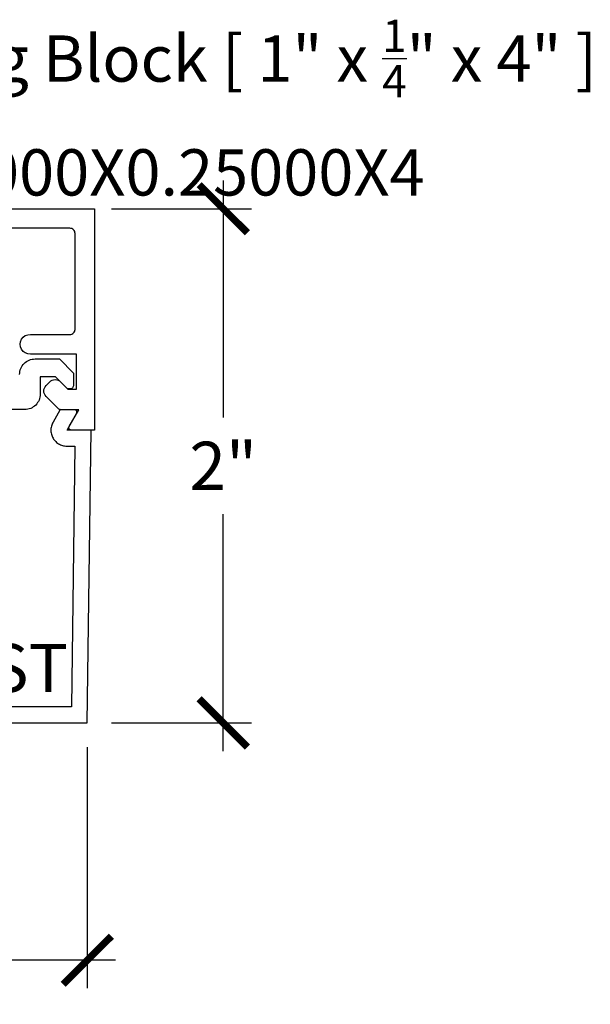
# Model space of a CAD drawing. Units: inches. Extents: x -40 to 68, y 0 to 550.
# Drawn here: x -26 to -24, y 536 to 540 of the extents above; entities that cross this region are included whole.
import ezdxf
from ezdxf import colors
from ezdxf.entities.mleader import LeaderData, LeaderLine
from ezdxf.math import Vec2, Vec3

# ---------------------------------------------------------------- set-up
doc = ezdxf.new("R2010")
doc.units = ezdxf.units.IN
doc.header["$LTSCALE"] = 0.5
doc.header["$MEASUREMENT"] = 0
doc.layers.add('Arcadia-Profile', color=6, linetype='Continuous')
doc.layers.add('Arcadia-Text', color=3, linetype='Continuous')
doc.styles.get("Standard").update_dxf_attribs({"font": 'ARIALN.TTF'})
doc.dimstyles.new('Arcadia-2', dxfattribs={"dimscale": 2, "dimtxt": 0.0938, "dimasz": 0.0938, "dimexe": 0.0546, "dimexo": 0.0469, "dimgap": 0.0469, "dimtad": 0, "dimtih": 1, "dimdec": 4, "dimzin": 3, "dimdsep": 46, "dimlunit": 4, "dimtxsty": 'Standard', "dimblk": 'ARCHTICK', "dimcen": 0.0469, "dimdle": 0.0546, "dimclrd": 256, "dimclre": 256, "dimclrt": 256, "dimadec": 0, "dimazin": 0, "dimtfac": 0.75, "dimtdec": 4, "dimtix": 1, "dimtmove": 2, "dimatfit": 3, "dimfxl": 1, "dimtolj": 1, "dimtzin": 3, "dimlwd": -3, "dimlwe": -3, "dimarcsym": 0})

# ---------------------------------------------------------------- blocks, each defined once
blk = doc.blocks.new('_ArchTick')
at = {"color": 0, "linetype": 'ByBlock', "lineweight": -3, "const_width": 0.15}
blk.add_lwpolyline([(-0.5, -0.5), (0.5, 0.5)], dxfattribs=at)
blk = doc.blocks.new('*D7')
at = {"lineweight": -3, "transparency": 16777216}
for p, q in [((-30.2171, 536.7044), (-30.2171, 535.7652)), ((-25.7937, 536.7038), (-25.7937, 535.7652)), ((-30.3263, 535.8744), (-28.272, 535.8744)), ((-25.6845, 535.8744), (-27.7388, 535.8744))]:
    blk.add_line(p, q, dxfattribs=at)
at = {"layer": 'Defpoints', "color": 0, "lineweight": -3, "transparency": 16777216}
for p in [(-30.2171, 536.7982), (-25.7937, 536.7976), (-25.7937, 535.8744)]:
    blk.add_point(p, dxfattribs=at)
at = {"lineweight": -3, "transparency": 16777216, "xscale": 0.1876, "yscale": 0.1876, "zscale": 0.1876, "rotation": 180}
blk.add_blockref('_ArchTick', (-30.2171, 535.8744), dxfattribs=at)
at = {"lineweight": -3, "transparency": 16777216, "xscale": 0.1876, "yscale": 0.1876, "zscale": 0.1876}
blk.add_blockref('_ArchTick', (-25.7937, 535.8744), dxfattribs=at)
at = {"lineweight": -3, "transparency": 16777216, "insert": (-28.0054, 535.8744), "char_height": 0.1876, "attachment_point": 5}
blk.add_mtext('\\A1;4{\\H0.75x;\\S7/16;}"', dxfattribs=at)
blk = doc.blocks.new('*D8')
at = {"lineweight": -3, "transparency": 16777216}
for p, q in [((-25.2651, 538.9074), (-25.2651, 537.9859)), ((-25.6999, 538.7982), (-25.1559, 538.7982)), ((-25.2651, 536.6884), (-25.2651, 537.6099)), ((-25.6999, 536.7976), (-25.1559, 536.7976))]:
    blk.add_line(p, q, dxfattribs=at)
at = {"layer": 'Defpoints', "color": 0, "lineweight": -3, "transparency": 16777216}
for p in [(-25.7937, 538.7982), (-25.2651, 538.7982), (-25.7937, 536.7976)]:
    blk.add_point(p, dxfattribs=at)
at = {"lineweight": -3, "transparency": 16777216, "xscale": 0.1876, "yscale": 0.1876, "zscale": 0.1876}
for p, rotation in [((-25.2651, 538.7982), 90), ((-25.2651, 536.7976), 270)]:
    blk.add_blockref('_ArchTick', p, dxfattribs=dict(at, rotation=rotation))
at = {"lineweight": -3, "transparency": 16777216, "insert": (-25.2651, 537.7979), "char_height": 0.1876, "attachment_point": 5}
blk.add_mtext('\\A1;2"', dxfattribs=at)

msp = doc.modelspace()

# ---------------------------------------------------------------- linework, layer by layer
at = {"layer": 'Arcadia-Profile'}
for points in [[(-27.09796, 538.79816), (-25.76511, 538.79816), (-25.76511, 537.93616), (-25.85505, 537.93616, -0.5773503), (-25.86371, 537.95116), (-25.82619, 538.01616), (-25.89596, 538.01616, -0.1989124), (-25.90657, 538.02055), (-25.95389, 538.06787, -0.4142136), (-25.95389, 538.1103)], [(-25.95389, 538.1103), (-25.93975, 538.12444, -0.4142136), (-25.89732, 538.12444), (-25.86904, 538.09616), (-25.83511, 538.09616), (-25.83511, 538.23291), (-26.0149, 538.23291, -1.0540157), (-26.0149, 538.30891), (-25.86111, 538.30891, 0.4142136), (-25.84111, 538.32891), (-25.84111, 538.70216, 0.4142136), (-25.86111, 538.72216), (-26.97899, 538.72216, 0.4142136)], [(-26.05667, 538.15376, -0.4142136), (-25.99667, 538.21376), (-25.90182, 538.21376), (-25.84667, 538.15861), (-25.84667, 538.11201, -0.4342723), (-25.86269, 538.09704, -0.2166456), (-25.87432, 538.1014), (-25.91667, 538.14376), (-25.97667, 538.14376), (-25.97667, 538.07701, -0.4142136), (-26.03667, 538.01701), (-26.36624, 538.01701)]]:
    msp.add_lwpolyline(points, format="xyb", dxfattribs=at)
msp.add_lwpolyline([(-27.11198, 536.79836), (-25.79372, 536.79761), (-25.77897, 537.93636), (-25.87226, 537.93711), (-25.83502, 538.00136), (-25.83468, 538.00198), (-25.83439, 538.00263), (-25.83415, 538.0033), (-25.83396, 538.00398), (-25.83381, 538.00468), (-25.83372, 538.00538), (-25.83367, 538.00609), (-25.83368, 538.0068), (-25.83373, 538.00751), (-25.83384, 538.00821), (-25.834, 538.00891), (-25.8342, 538.00959), (-25.83445, 538.01025), (-25.83475, 538.0109), (-25.83509, 538.01152), (-25.83548, 538.01211), (-25.83591, 538.01268), (-25.83638, 538.01322), (-25.83688, 538.01372), (-25.83742, 538.01418), (-25.83799, 538.0146), (-25.83859, 538.01499), (-25.83921, 538.01532), (-25.83986, 538.01562), (-25.84053, 538.01586), (-25.84121, 538.01606), (-25.8419, 538.01621), (-25.84261, 538.01631), (-25.84332, 538.01636), (-25.84403, 538.01636), (-25.89976, 538.01436), (-25.92676, 537.96762), (-25.92879, 537.9638), (-25.93055, 537.95985), (-25.93203, 537.95578), (-25.93322, 537.95162), (-25.93413, 537.94739), (-25.93473, 537.9431), (-25.93503, 537.93879), (-25.93503, 537.93446), (-25.93473, 537.93014), (-25.93413, 537.92585), (-25.93323, 537.92162), (-25.93204, 537.91746), (-25.93056, 537.91339), (-25.9288, 537.90944), (-25.92676, 537.90562), (-25.92447, 537.90195), (-25.92193, 537.89845), (-25.91915, 537.89513), (-25.91614, 537.89202), (-25.91292, 537.88912), (-25.90951, 537.88646), (-25.90593, 537.88404), (-25.90218, 537.88187), (-25.89829, 537.87998), (-25.89428, 537.87835), (-25.89016, 537.87702), (-25.88596, 537.87597), (-25.8817, 537.87522), (-25.87739, 537.87477), (-25.87307, 537.87461), (-25.84172, 537.87386), (-25.85472, 536.86011), (-26.98701, 536.86086)], dxfattribs=at)

# ---------------------------------------------------------------- texts
at = {"layer": 'Arcadia-Text', "lineweight": -3}
msp.add_text('TG213ST', height=0.1875, dxfattribs=at).set_placement((-26.92991, 536.91786))

# ---------------------------------------------------------------- dimensions: what is measured, and where the dimension line sits
at = {"lineweight": -3}
dim = msp.add_linear_dim(base=(-25.26511, 538.798159), p1=(-25.793717, 536.797615), p2=(-25.793717, 538.798159), angle=90, dimstyle='Arcadia-2', dxfattribs=at)
dim.commit()
dim.dimension.update_dxf_attribs({"geometry": '*D8', "text_midpoint": (-25.26511, 537.797887), "dimtype": 160})
dim = msp.add_linear_dim(base=(-25.79372, 535.87436), p1=(-30.2171, 536.79816), p2=(-25.79372, 536.79761), dimstyle='Arcadia-2', dxfattribs=at)
dim.commit()
dim.dimension.update_dxf_attribs({"geometry": '*D7', "text_midpoint": (-28.00541, 535.87436)})

# ---------------------------------------------------------------- leaders
at = {"layer": 'Arcadia-Text', "lineweight": -3}
ml = msp.add_multileader_mtext('Standard', dxfattribs=at)
ml.set_content('\\A1;Setting Block [ 1" x {\\H0.7x;\\S1/4;}" x 4" ]\\PSB_1.000X0.25000X4', color=256)
ml.set_leader_properties()
ml.build(insert=Vec2(0, 0))
ml.multileader.update_dxf_attribs({"dogleg_length": 0.36, "arrow_head_size": 0.24})
ctx = ml.context
ctx.base_point, ctx.char_height, ctx.arrow_head_size, ctx.landing_gap_size, ctx.plane_origin = Vec3(-27.02452, 539.42791), 0.18, 0.24, 0.18, Vec3(-27.64362, 538.08636)
notes = []
notes.append((ctx, [(0, (1, 1, 0), (-27.25889, 539.42791), (1, 0), 0.23437, [(0, [(-27.61843, 538.54816)], 0, [])])]))
ctx.mtext.insert, ctx.mtext.flow_direction = Vec3(-26.84452, 539.53363), 5
for ctx, leaders in notes:
    for number, flags, end, landing, length, lines in leaders:
        leader = LeaderData()
        leader.index, (leader.has_last_leader_line, leader.has_dogleg_vector, leader.attachment_direction) = number, flags
        leader.last_leader_point, leader.dogleg_vector, leader.dogleg_length = Vec3(end), Vec3(landing), length
        for number, points, colour, breaks in lines:
            line = LeaderLine()
            line.index, line.vertices, line.color, line.breaks = number, Vec3.list(points), colors.encode_raw_color(colour), breaks
            leader.lines.append(line)
        ctx.leaders.append(leader)

doc.saveas('drawing.dxf')
